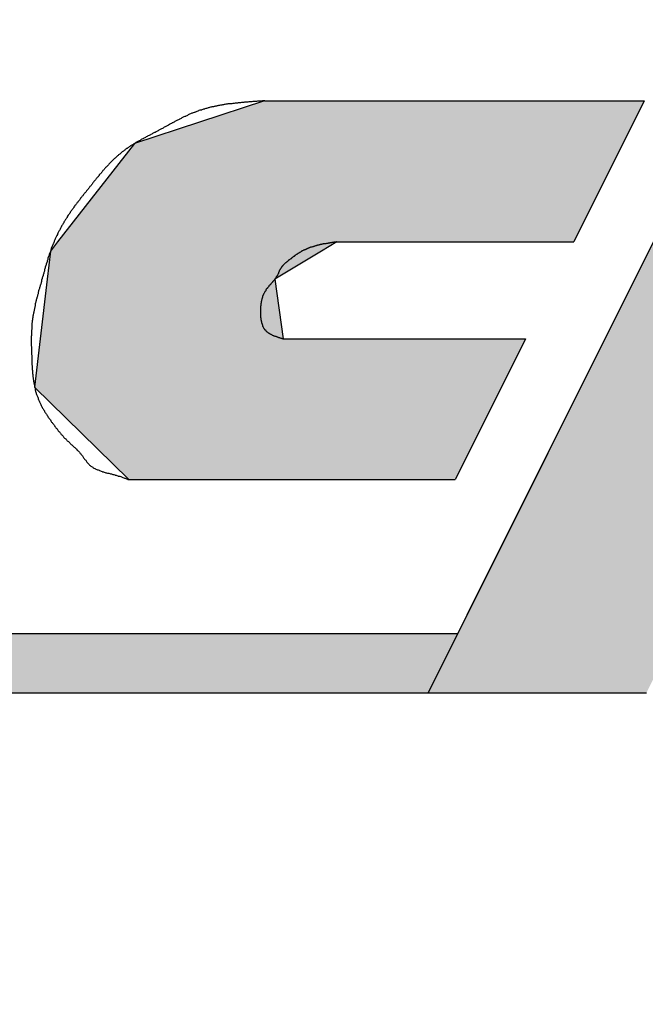
# Model space of a CAD drawing. Extents: x 256 to 649, y 176 to 459.
# Drawn here: x 378 to 380, y 348 to 351 of the extents above; entities that cross this region are included whole.
import ezdxf

# ---------------------------------------------------------------- set-up
doc = ezdxf.new("R2010")
doc.units = 0
doc.layers.add('ROGO', color=6, linetype='CONTINUOUS')
doc.layers.add('外形線', color=7, linetype='CONTINUOUS')

# ---------------------------------------------------------------- blocks, each defined once
blk = doc.blocks.new('*U11')
at = {"layer": 'ROGO', "color": 4, "linetype": 'CONTINUOUS'}
for p, q in [((378.8396, 350.952), (378.409, 350.8114)), ((378.8396, 350.952), (380.0965, 350.952)), ((380.0965, 350.952), (380.0263, 350.8114)), ((378.409, 350.8114), (378.1539, 350.4851)), ((380.0263, 350.8114), (379.8636, 350.4851)), ((378.1539, 350.4851), (378.1301, 350.4546)), ((379.0782, 350.4851), (379.0277, 350.4546)), ((379.0782, 350.4851), (379.8636, 350.4851)), ((378.1301, 350.4546), (378.1193, 350.3618)), ((379.0277, 350.4546), (378.8737, 350.3618)), ((378.1193, 350.3618), (378.0963, 350.1639)), ((378.8737, 350.3618), (378.901, 350.1639)), ((378.0963, 350.1639), (378.0777, 350.004)), ((378.901, 350.1639), (379.7035, 350.1639)), ((379.7035, 350.1639), (379.6238, 350.004)), ((378.0777, 350.004), (378.3897, 349.697)), ((379.6238, 350.004), (379.4707, 349.697)), ((378.3897, 349.697), (379.4707, 349.697))]:
    blk.add_line(p, q, dxfattribs=at)
for points in [[(378.8396, 350.952), (378.409, 350.8114), (380.0263, 350.8114)], [(378.8396, 350.952), (378.8396, 350.952), (380.0965, 350.952)], [(378.409, 350.8114), (378.1539, 350.4851), (379.8636, 350.4851)], [(378.1539, 350.4851), (378.1301, 350.4546), (379.0277, 350.4546)], [(379.0782, 350.4851), (379.0782, 350.4851), (379.8636, 350.4851)], [(378.1301, 350.4546), (378.1193, 350.3618), (378.8737, 350.3618)], [(378.1193, 350.3618), (378.0963, 350.1639), (378.901, 350.1639)], [(378.0963, 350.1639), (378.0777, 350.004), (379.6238, 350.004)], [(378.901, 350.1639), (378.901, 350.1639), (379.7035, 350.1639)], [(378.0777, 350.004), (378.3897, 349.697), (379.4707, 349.697)], [(378.3897, 349.697), (378.3897, 349.697), (379.4707, 349.697)]]:
    blk.add_solid(points, dxfattribs=at)
at = {"layer": 'ROGO', "color": 4, "linetype": 'CONTINUOUS', "extrusion": (0, 0, -1)}
for points in [[(-378.8396, 350.952), (-380.0965, 350.952), (-380.0263, 350.8114)], [(-378.409, 350.8114), (-380.0263, 350.8114), (-379.8636, 350.4851)], [(-378.1539, 350.4851), (-379.0782, 350.4851), (-379.0277, 350.4546)], [(-378.1301, 350.4546), (-379.0277, 350.4546), (-378.8737, 350.3618)], [(-378.1193, 350.3618), (-378.8737, 350.3618), (-378.901, 350.1639)], [(-378.0963, 350.1639), (-379.7035, 350.1639), (-379.6238, 350.004)], [(-378.0777, 350.004), (-379.6238, 350.004), (-379.4707, 349.697)]]:
    blk.add_solid(points, dxfattribs=at)
blk = doc.blocks.new('*U12')
at = {"layer": 'ROGO', "color": 4, "linetype": 'CONTINUOUS'}
for p, q in [((367.8298, 349.1875), (379.4795, 349.1875)), ((379.4795, 349.1875), (379.3815, 348.9909)), ((367.7408, 348.9909), (379.3815, 348.9909))]:
    blk.add_line(p, q, dxfattribs=at)
for points in [[(367.8298, 349.1875), (367.7408, 348.9909), (379.3815, 348.9909)], [(367.8298, 349.1875), (367.8298, 349.1875), (379.4795, 349.1875)], [(367.7408, 348.9909), (367.7408, 348.9909), (379.3815, 348.9909)]]:
    blk.add_solid(points, dxfattribs=at)
at = {"layer": 'ROGO', "color": 4, "linetype": 'CONTINUOUS', "extrusion": (0, 0, -1)}
blk.add_solid([(-367.8298, 349.1875), (-379.4795, 349.1875), (-379.3815, 348.9909)], dxfattribs=at)
blk = doc.blocks.new('*U16')
at = {"layer": 'ROGO', "color": 4, "linetype": 'CONTINUOUS'}
for p, q in [((380.3594, 350.952), (380.183, 350.5985)), ((380.3594, 350.952), (381.082, 350.952)), ((381.3136, 350.952), (382.0362, 350.952)), ((382.0362, 350.952), (381.6079, 350.5985)), ((380.183, 350.5985), (379.8704, 349.9715)), ((381.6079, 350.5985), (380.8483, 349.9715)), ((379.8704, 349.9715), (379.6367, 349.5028)), ((380.8483, 349.9715), (381.082, 349.5028)), ((379.6367, 349.5028), (379.3815, 348.9909)), ((381.082, 349.5028), (381.3372, 348.9909)), ((379.3815, 348.9909), (380.1041, 348.9909)), ((380.6146, 348.9909), (381.3372, 348.9909))]:
    blk.add_line(p, q, dxfattribs=at)
for points in [[(380.3594, 350.952), (380.183, 350.5985), (380.9057, 350.5985)], [(380.3594, 350.952), (380.3594, 350.952), (381.082, 350.952)], [(381.3136, 350.952), (380.9057, 350.5985), (381.6079, 350.5985)], [(381.3136, 350.952), (381.3136, 350.952), (382.0362, 350.952)], [(380.183, 350.5985), (379.8704, 349.9715), (380.8483, 349.9715)], [(379.8704, 349.9715), (379.6367, 349.5028), (381.082, 349.5028)], [(379.6367, 349.5028), (379.3815, 348.9909), (380.1041, 348.9909)], [(380.3594, 349.5028), (380.6146, 348.9909), (381.3372, 348.9909)], [(379.3815, 348.9909), (379.3815, 348.9909), (380.1041, 348.9909)], [(380.6146, 348.9909), (380.6146, 348.9909), (381.3372, 348.9909)]]:
    blk.add_solid(points, dxfattribs=at)
at = {"layer": 'ROGO', "color": 4, "linetype": 'CONTINUOUS', "extrusion": (0, 0, -1)}
for points in [[(-380.3594, 350.952), (-381.082, 350.952), (-380.9057, 350.5985)], [(-381.3136, 350.952), (-382.0362, 350.952), (-381.6079, 350.5985)], [(-380.183, 350.5985), (-381.6079, 350.5985), (-380.8483, 349.9715)], [(-379.8704, 349.9715), (-380.8483, 349.9715), (-381.082, 349.5028)], [(-379.6367, 349.5028), (-380.3594, 349.5028), (-380.1041, 348.9909)], [(-380.3594, 349.5028), (-381.082, 349.5028), (-381.3372, 348.9909)]]:
    blk.add_solid(points, dxfattribs=at)

msp = doc.modelspace()

# ---------------------------------------------------------------- linework, layer by layer
at = {"layer": 'ROGO', "color": 4}
for p, q in [((378.8396, 350.952), (380.0965, 350.952)), ((380.3594, 350.952), (379.3815, 348.9909)), ((380.0965, 350.952), (379.8636, 350.4851)), ((379.0782, 350.4851), (379.8636, 350.4851)), ((378.901, 350.1639), (379.7035, 350.1639)), ((379.7035, 350.1639), (379.4707, 349.697)), ((378.3897, 349.697), (379.4707, 349.697)), ((367.8161, 349.1875), (379.4795, 349.1875)), ((366.8292, 348.9909), (380.1041, 348.9909))]:
    msp.add_line(p, q, dxfattribs=at)
for points in [[(378.84, 350.952, 0), (378.837, 350.952, 0), (378.834, 350.952, 0), (378.832, 350.952, 0), (378.829, 350.951, 0), (378.826, 350.951, 0), (378.824, 350.951, 0), (378.821, 350.951, 0), (378.818, 350.951, 0), (378.816, 350.951, 0), (378.813, 350.95, 0), (378.81, 350.95, 0), (378.808, 350.95, 0), (378.805, 350.95, 0), (378.802, 350.95, 0), (378.8, 350.95, 0), (378.797, 350.949, 0), (378.794, 350.949, 0), (378.792, 350.949, 0), (378.789, 350.949, 0), (378.787, 350.949, 0), (378.784, 350.948, 0), (378.781, 350.948, 0), (378.779, 350.948, 0), (378.776, 350.948, 0), (378.773, 350.948, 0), (378.771, 350.947, 0), (378.768, 350.947, 0), (378.765, 350.947, 0), (378.763, 350.947, 0), (378.76, 350.946, 0), (378.758, 350.946, 0), (378.755, 350.946, 0), (378.752, 350.946, 0), (378.75, 350.945, 0), (378.747, 350.945, 0), (378.744, 350.945, 0), (378.742, 350.945, 0), (378.739, 350.944, 0), (378.737, 350.944, 0), (378.734, 350.944, 0), (378.731, 350.943, 0), (378.729, 350.943, 0), (378.726, 350.943, 0), (378.724, 350.942, 0), (378.721, 350.942, 0), (378.718, 350.942, 0), (378.716, 350.941, 0), (378.713, 350.941, 0), (378.711, 350.941, 0), (378.708, 350.94, 0), (378.705, 350.94, 0), (378.703, 350.939, 0), (378.7, 350.939, 0), (378.698, 350.938, 0), (378.695, 350.938, 0), (378.693, 350.938, 0), (378.69, 350.937, 0), (378.687, 350.937, 0), (378.685, 350.936, 0), (378.682, 350.936, 0), (378.68, 350.935, 0), (378.677, 350.935, 0), (378.675, 350.934, 0), (378.672, 350.934, 0), (378.67, 350.933, 0), (378.667, 350.932, 0), (378.665, 350.932, 0), (378.662, 350.931, 0), (378.66, 350.931, 0), (378.657, 350.93, 0), (378.655, 350.929, 0), (378.652, 350.929, 0), (378.65, 350.928, 0), (378.647, 350.927, 0), (378.645, 350.927, 0), (378.642, 350.926, 0), (378.64, 350.925, 0), (378.637, 350.925, 0), (378.635, 350.924, 0), (378.632, 350.923, 0), (378.63, 350.922, 0), (378.627, 350.921, 0), (378.625, 350.921, 0), (378.622, 350.92, 0), (378.62, 350.919, 0), (378.618, 350.918, 0), (378.615, 350.917, 0), (378.613, 350.916, 0), (378.61, 350.915, 0), (378.608, 350.914, 0), (378.606, 350.914, 0), (378.603, 350.913, 0), (378.601, 350.912, 0), (378.598, 350.911, 0), (378.596, 350.91, 0), (378.594, 350.909, 0), (378.591, 350.908, 0), (378.589, 350.907, 0), (378.586, 350.906, 0), (378.584, 350.904, 0), (378.582, 350.903, 0), (378.579, 350.902, 0), (378.577, 350.901, 0), (378.575, 350.9, 0), (378.572, 350.899, 0), (378.57, 350.898, 0), (378.568, 350.897, 0), (378.565, 350.896, 0), (378.563, 350.894, 0), (378.561, 350.893, 0), (378.558, 350.892, 0), (378.556, 350.891, 0), (378.554, 350.89, 0), (378.551, 350.888, 0), (378.549, 350.887, 0), (378.547, 350.886, 0), (378.544, 350.885, 0), (378.542, 350.884, 0), (378.54, 350.882, 0), (378.537, 350.881, 0), (378.535, 350.88, 0), (378.533, 350.879, 0), (378.531, 350.877, 0), (378.528, 350.876, 0), (378.526, 350.875, 0), (378.524, 350.874, 0), (378.521, 350.872, 0), (378.519, 350.871, 0), (378.517, 350.87, 0), (378.514, 350.869, 0), (378.512, 350.867, 0), (378.51, 350.866, 0), (378.507, 350.865, 0), (378.505, 350.863, 0), (378.503, 350.862, 0), (378.501, 350.861, 0), (378.498, 350.86, 0), (378.496, 350.858, 0), (378.494, 350.857, 0), (378.491, 350.856, 0), (378.489, 350.855, 0), (378.487, 350.853, 0), (378.484, 350.852, 0), (378.482, 350.851, 0), (378.48, 350.85, 0), (378.477, 350.848, 0), (378.475, 350.847, 0), (378.473, 350.846, 0), (378.47, 350.845, 0), (378.468, 350.844, 0), (378.466, 350.842, 0), (378.463, 350.841, 0), (378.461, 350.84, 0), (378.459, 350.839, 0), (378.457, 350.837, 0), (378.454, 350.836, 0), (378.452, 350.835, 0), (378.45, 350.834, 0), (378.447, 350.833, 0), (378.445, 350.831, 0), (378.443, 350.83, 0), (378.44, 350.829, 0), (378.438, 350.828, 0), (378.436, 350.826, 0), (378.433, 350.825, 0), (378.431, 350.824, 0), (378.429, 350.823, 0), (378.427, 350.821, 0), (378.424, 350.82, 0), (378.422, 350.819, 0), (378.42, 350.818, 0), (378.417, 350.816, 0), (378.415, 350.815, 0), (378.413, 350.814, 0), (378.411, 350.812, 0), (378.408, 350.811, 0), (378.406, 350.81, 0), (378.404, 350.808, 0), (378.402, 350.807, 0), (378.4, 350.806, 0), (378.397, 350.804, 0), (378.395, 350.803, 0), (378.393, 350.801, 0), (378.391, 350.8, 0), (378.389, 350.798, 0), (378.387, 350.797, 0), (378.384, 350.795, 0), (378.382, 350.794, 0), (378.38, 350.792, 0), (378.378, 350.791, 0), (378.376, 350.789, 0), (378.374, 350.788, 0), (378.372, 350.786, 0), (378.37, 350.785, 0), (378.368, 350.783, 0), (378.366, 350.781, 0), (378.364, 350.78, 0), (378.362, 350.778, 0), (378.36, 350.776, 0), (378.358, 350.775, 0), (378.356, 350.773, 0), (378.354, 350.771, 0), (378.352, 350.77, 0), (378.35, 350.768, 0), (378.348, 350.766, 0), (378.346, 350.764, 0), (378.344, 350.762, 0), (378.342, 350.761, 0), (378.34, 350.759, 0), (378.338, 350.757, 0), (378.336, 350.755, 0), (378.335, 350.753, 0), (378.333, 350.752, 0), (378.331, 350.75, 0), (378.329, 350.748, 0), (378.327, 350.746, 0), (378.325, 350.744, 0), (378.324, 350.742, 0), (378.322, 350.74, 0), (378.32, 350.738, 0), (378.318, 350.736, 0), (378.316, 350.734, 0), (378.315, 350.733, 0), (378.313, 350.731, 0), (378.311, 350.729, 0), (378.309, 350.727, 0), (378.308, 350.725, 0), (378.306, 350.723, 0), (378.304, 350.721, 0), (378.303, 350.719, 0), (378.301, 350.717, 0), (378.299, 350.715, 0), (378.298, 350.713, 0), (378.296, 350.711, 0), (378.294, 350.709, 0), (378.292, 350.707, 0), (378.291, 350.705, 0), (378.289, 350.703, 0), (378.288, 350.701, 0), (378.286, 350.699, 0), (378.284, 350.697, 0), (378.283, 350.695, 0), (378.281, 350.693, 0), (378.279, 350.691, 0), (378.278, 350.689, 0), (378.276, 350.687, 0), (378.274, 350.685, 0), (378.273, 350.683, 0), (378.271, 350.681, 0), (378.269, 350.678, 0), (378.268, 350.676, 0), (378.266, 350.674, 0), (378.265, 350.672, 0), (378.263, 350.67, 0), (378.261, 350.668, 0), (378.26, 350.666, 0), (378.258, 350.664, 0), (378.256, 350.662, 0), (378.255, 350.66, 0), (378.253, 350.658, 0), (378.252, 350.656, 0), (378.25, 350.654, 0), (378.248, 350.652, 0), (378.247, 350.65, 0), (378.245, 350.648, 0), (378.243, 350.646, 0), (378.242, 350.644, 0), (378.24, 350.642, 0), (378.239, 350.64, 0), (378.237, 350.638, 0), (378.235, 350.636, 0), (378.234, 350.634, 0), (378.232, 350.632, 0), (378.23, 350.63, 0), (378.229, 350.627, 0), (378.227, 350.625, 0), (378.226, 350.623, 0), (378.224, 350.621, 0), (378.222, 350.619, 0), (378.221, 350.617, 0), (378.219, 350.615, 0), (378.218, 350.613, 0), (378.216, 350.611, 0), (378.214, 350.609, 0), (378.213, 350.607, 0), (378.211, 350.605, 0), (378.21, 350.603, 0), (378.208, 350.6, 0), (378.207, 350.598, 0), (378.205, 350.596, 0), (378.204, 350.594, 0), (378.202, 350.592, 0), (378.201, 350.59, 0), (378.199, 350.588, 0), (378.198, 350.586, 0), (378.196, 350.583, 0), (378.195, 350.581, 0), (378.193, 350.579, 0), (378.192, 350.577, 0), (378.19, 350.575, 0), (378.189, 350.573, 0), (378.187, 350.57, 0), (378.186, 350.568, 0), (378.185, 350.566, 0), (378.183, 350.564, 0), (378.182, 350.561, 0), (378.18, 350.559, 0), (378.179, 350.557, 0), (378.178, 350.555, 0), (378.176, 350.553, 0), (378.175, 350.55, 0), (378.174, 350.548, 0), (378.172, 350.546, 0), (378.171, 350.544, 0), (378.17, 350.541, 0), (378.168, 350.539, 0), (378.167, 350.537, 0), (378.166, 350.534, 0), (378.165, 350.532, 0), (378.163, 350.53, 0), (378.162, 350.527, 0), (378.161, 350.525, 0), (378.16, 350.523, 0), (378.158, 350.521, 0), (378.157, 350.518, 0), (378.156, 350.516, 0), (378.155, 350.514, 0), (378.154, 350.511, 0), (378.153, 350.509, 0), (378.151, 350.506, 0), (378.15, 350.504, 0), (378.149, 350.502, 0), (378.148, 350.499, 0), (378.147, 350.497, 0), (378.146, 350.495, 0), (378.145, 350.492, 0), (378.144, 350.49, 0), (378.143, 350.487, 0), (378.142, 350.485, 0), (378.141, 350.483, 0), (378.14, 350.48, 0), (378.139, 350.478, 0), (378.138, 350.475, 0), (378.137, 350.473, 0), (378.136, 350.471, 0), (378.135, 350.468, 0), (378.134, 350.466, 0), (378.133, 350.463, 0), (378.132, 350.461, 0), (378.131, 350.458, 0), (378.131, 350.456, 0), (378.13, 350.453, 0), (378.129, 350.451, 0), (378.128, 350.448, 0), (378.127, 350.446, 0), (378.126, 350.443, 0), (378.126, 350.441, 0), (378.125, 350.439, 0), (378.124, 350.436, 0), (378.123, 350.434, 0), (378.122, 350.431, 0), (378.122, 350.429, 0), (378.121, 350.426, 0), (378.12, 350.424, 0), (378.119, 350.421, 0), (378.119, 350.419, 0), (378.118, 350.416, 0), (378.117, 350.414, 0), (378.116, 350.411, 0), (378.116, 350.409, 0), (378.115, 350.406, 0), (378.114, 350.404, 0), (378.113, 350.401, 0), (378.113, 350.399, 0), (378.112, 350.396, 0), (378.111, 350.393, 0), (378.111, 350.391, 0), (378.11, 350.388, 0), (378.109, 350.386, 0), (378.108, 350.383, 0), (378.108, 350.381, 0), (378.107, 350.378, 0), (378.106, 350.376, 0), (378.106, 350.373, 0), (378.105, 350.371, 0), (378.104, 350.368, 0), (378.103, 350.366, 0), (378.103, 350.363, 0), (378.102, 350.361, 0), (378.101, 350.358, 0), (378.101, 350.356, 0), (378.1, 350.353, 0), (378.099, 350.351, 0), (378.099, 350.348, 0), (378.098, 350.346, 0), (378.097, 350.343, 0), (378.096, 350.341, 0), (378.096, 350.338, 0), (378.095, 350.336, 0), (378.094, 350.333, 0), (378.094, 350.331, 0), (378.093, 350.328, 0), (378.092, 350.326, 0), (378.091, 350.323, 0), (378.091, 350.321, 0), (378.09, 350.318, 0), (378.089, 350.316, 0), (378.089, 350.313, 0), (378.088, 350.311, 0), (378.087, 350.308, 0), (378.087, 350.305, 0), (378.086, 350.303, 0), (378.085, 350.3, 0), (378.085, 350.298, 0), (378.084, 350.295, 0), (378.083, 350.293, 0), (378.083, 350.29, 0), (378.082, 350.288, 0), (378.082, 350.285, 0), (378.081, 350.283, 0), (378.08, 350.28, 0), (378.08, 350.278, 0), (378.079, 350.275, 0), (378.079, 350.272, 0), (378.078, 350.27, 0), (378.078, 350.267, 0), (378.077, 350.265, 0), (378.077, 350.262, 0), (378.076, 350.26, 0), (378.076, 350.257, 0), (378.075, 350.254, 0), (378.075, 350.252, 0), (378.074, 350.249, 0), (378.074, 350.247, 0), (378.073, 350.244, 0), (378.073, 350.242, 0), (378.072, 350.239, 0), (378.072, 350.236, 0), (378.072, 350.234, 0), (378.071, 350.231, 0), (378.071, 350.229, 0), (378.071, 350.226, 0), (378.07, 350.224, 0), (378.07, 350.221, 0), (378.07, 350.218, 0), (378.069, 350.216, 0), (378.069, 350.213, 0), (378.069, 350.211, 0), (378.069, 350.208, 0), (378.068, 350.205, 0), (378.068, 350.203, 0), (378.068, 350.2, 0), (378.068, 350.198, 0), (378.068, 350.195, 0), (378.067, 350.192, 0), (378.067, 350.19, 0), (378.067, 350.187, 0), (378.067, 350.185, 0), (378.067, 350.182, 0), (378.067, 350.179, 0), (378.067, 350.177, 0), (378.067, 350.174, 0), (378.066, 350.172, 0), (378.066, 350.169, 0), (378.066, 350.166, 0), (378.066, 350.164, 0), (378.066, 350.161, 0), (378.066, 350.159, 0), (378.066, 350.156, 0), (378.066, 350.153, 0), (378.066, 350.151, 0), (378.066, 350.148, 0), (378.066, 350.146, 0), (378.066, 350.143, 0), (378.066, 350.14, 0), (378.067, 350.138, 0), (378.067, 350.135, 0), (378.067, 350.132, 0), (378.067, 350.13, 0), (378.067, 350.127, 0), (378.067, 350.125, 0), (378.067, 350.122, 0), (378.067, 350.119, 0), (378.067, 350.117, 0), (378.067, 350.114, 0), (378.067, 350.112, 0), (378.068, 350.109, 0), (378.068, 350.106, 0), (378.068, 350.104, 0), (378.068, 350.101, 0), (378.068, 350.098, 0), (378.068, 350.096, 0), (378.068, 350.093, 0), (378.069, 350.091, 0), (378.069, 350.088, 0), (378.069, 350.085, 0), (378.069, 350.083, 0), (378.069, 350.08, 0), (378.069, 350.077, 0), (378.07, 350.075, 0), (378.07, 350.072, 0), (378.07, 350.07, 0), (378.07, 350.067, 0), (378.07, 350.064, 0), (378.07, 350.062, 0), (378.071, 350.059, 0), (378.071, 350.056, 0), (378.071, 350.054, 0), (378.071, 350.051, 0), (378.071, 350.049, 0), (378.072, 350.046, 0), (378.072, 350.043, 0), (378.072, 350.041, 0), (378.072, 350.038, 0), (378.073, 350.036, 0), (378.073, 350.033, 0), (378.073, 350.03, 0), (378.074, 350.028, 0), (378.074, 350.025, 0), (378.074, 350.023, 0), (378.075, 350.02, 0), (378.075, 350.017, 0), (378.076, 350.015, 0), (378.076, 350.012, 0), (378.077, 350.01, 0), (378.077, 350.007, 0), (378.078, 350.005, 0), (378.078, 350.002, 0), (378.079, 350, 0), (378.079, 349.997, 0), (378.08, 349.994, 0), (378.081, 349.992, 0), (378.081, 349.989, 0), (378.082, 349.987, 0), (378.083, 349.984, 0), (378.083, 349.982, 0), (378.084, 349.979, 0), (378.085, 349.977, 0), (378.086, 349.975, 0), (378.087, 349.972, 0), (378.088, 349.97, 0), (378.089, 349.967, 0), (378.09, 349.965, 0), (378.091, 349.962, 0), (378.092, 349.96, 0), (378.093, 349.958, 0), (378.094, 349.955, 0), (378.095, 349.953, 0), (378.096, 349.95, 0), (378.097, 349.948, 0), (378.098, 349.946, 0), (378.099, 349.943, 0), (378.101, 349.941, 0), (378.102, 349.939, 0), (378.103, 349.936, 0), (378.104, 349.934, 0), (378.106, 349.932, 0), (378.107, 349.93, 0), (378.108, 349.927, 0), (378.11, 349.925, 0), (378.111, 349.923, 0), (378.112, 349.921, 0), (378.114, 349.918, 0), (378.115, 349.916, 0), (378.117, 349.914, 0), (378.118, 349.912, 0), (378.119, 349.91, 0), (378.121, 349.907, 0), (378.122, 349.905, 0), (378.124, 349.903, 0), (378.125, 349.901, 0), (378.127, 349.899, 0), (378.128, 349.897, 0), (378.13, 349.895, 0), (378.131, 349.892, 0), (378.133, 349.89, 0), (378.134, 349.888, 0), (378.136, 349.886, 0), (378.137, 349.884, 0), (378.139, 349.882, 0), (378.141, 349.88, 0), (378.142, 349.878, 0), (378.144, 349.876, 0), (378.145, 349.873, 0), (378.147, 349.871, 0), (378.148, 349.869, 0), (378.15, 349.867, 0), (378.152, 349.865, 0), (378.153, 349.863, 0), (378.155, 349.861, 0), (378.156, 349.859, 0), (378.158, 349.857, 0), (378.16, 349.855, 0), (378.161, 349.853, 0), (378.163, 349.851, 0), (378.165, 349.849, 0), (378.166, 349.847, 0), (378.168, 349.845, 0), (378.17, 349.843, 0), (378.172, 349.841, 0), (378.173, 349.839, 0), (378.175, 349.837, 0), (378.177, 349.835, 0), (378.179, 349.833, 0), (378.181, 349.832, 0), (378.182, 349.83, 0), (378.184, 349.828, 0), (378.186, 349.826, 0), (378.188, 349.824, 0), (378.19, 349.823, 0), (378.192, 349.821, 0), (378.194, 349.819, 0), (378.196, 349.817, 0), (378.198, 349.815, 0), (378.199, 349.814, 0), (378.201, 349.812, 0), (378.203, 349.81, 0), (378.205, 349.808, 0), (378.207, 349.807, 0), (378.209, 349.805, 0), (378.211, 349.803, 0), (378.213, 349.801, 0), (378.215, 349.799, 0), (378.217, 349.798, 0), (378.218, 349.796, 0), (378.22, 349.794, 0), (378.222, 349.792, 0), (378.224, 349.79, 0), (378.226, 349.788, 0), (378.227, 349.786, 0), (378.229, 349.784, 0), (378.231, 349.782, 0), (378.232, 349.78, 0), (378.234, 349.778, 0), (378.236, 349.776, 0), (378.237, 349.774, 0), (378.239, 349.772, 0), (378.24, 349.769, 0), (378.242, 349.767, 0), (378.243, 349.765, 0), (378.245, 349.763, 0), (378.247, 349.761, 0), (378.248, 349.759, 0), (378.25, 349.757, 0), (378.251, 349.755, 0), (378.253, 349.753, 0), (378.255, 349.751, 0), (378.256, 349.749, 0), (378.258, 349.747, 0), (378.26, 349.745, 0), (378.262, 349.744, 0), (378.264, 349.742, 0), (378.266, 349.741, 0), (378.268, 349.739, 0), (378.27, 349.738, 0), (378.272, 349.736, 0), (378.274, 349.735, 0), (378.277, 349.734, 0), (378.279, 349.733, 0), (378.281, 349.732, 0), (378.284, 349.731, 0), (378.286, 349.729, 0), (378.288, 349.729, 0), (378.291, 349.728, 0), (378.293, 349.727, 0), (378.296, 349.726, 0), (378.298, 349.725, 0), (378.301, 349.724, 0), (378.303, 349.723, 0), (378.306, 349.723, 0), (378.308, 349.722, 0), (378.311, 349.721, 0), (378.314, 349.72, 0), (378.316, 349.72, 0), (378.319, 349.719, 0), (378.322, 349.718, 0), (378.324, 349.718, 0), (378.327, 349.717, 0), (378.329, 349.716, 0), (378.332, 349.716, 0), (378.335, 349.715, 0), (378.337, 349.714, 0), (378.34, 349.714, 0), (378.343, 349.713, 0), (378.345, 349.712, 0), (378.348, 349.712, 0), (378.35, 349.711, 0), (378.353, 349.71, 0), (378.355, 349.709, 0), (378.358, 349.709, 0), (378.36, 349.708, 0), (378.363, 349.707, 0), (378.365, 349.706, 0), (378.368, 349.705, 0), (378.37, 349.704, 0), (378.373, 349.703, 0), (378.375, 349.702, 0), (378.378, 349.702, 0), (378.38, 349.701, 0), (378.382, 349.7, 0), (378.385, 349.699, 0), (378.387, 349.698, 0), (378.39, 349.697, 0)], [(379.078, 350.485, 0), (379.077, 350.485, 0), (379.076, 350.485, 0), (379.074, 350.484, 0), (379.073, 350.484, 0), (379.072, 350.484, 0), (379.07, 350.484, 0), (379.069, 350.484, 0), (379.068, 350.483, 0), (379.066, 350.483, 0), (379.065, 350.483, 0), (379.064, 350.483, 0), (379.062, 350.483, 0), (379.061, 350.482, 0), (379.06, 350.482, 0), (379.058, 350.482, 0), (379.057, 350.482, 0), (379.056, 350.482, 0), (379.054, 350.481, 0), (379.053, 350.481, 0), (379.052, 350.481, 0), (379.05, 350.481, 0), (379.049, 350.48, 0), (379.048, 350.48, 0), (379.046, 350.48, 0), (379.045, 350.48, 0), (379.044, 350.48, 0), (379.042, 350.479, 0), (379.041, 350.479, 0), (379.04, 350.479, 0), (379.039, 350.479, 0), (379.037, 350.478, 0), (379.036, 350.478, 0), (379.035, 350.478, 0), (379.033, 350.478, 0), (379.032, 350.477, 0), (379.031, 350.477, 0), (379.029, 350.477, 0), (379.028, 350.476, 0), (379.027, 350.476, 0), (379.026, 350.476, 0), (379.024, 350.476, 0), (379.023, 350.475, 0), (379.022, 350.475, 0), (379.02, 350.475, 0), (379.019, 350.474, 0), (379.018, 350.474, 0), (379.017, 350.474, 0), (379.015, 350.474, 0), (379.014, 350.473, 0), (379.013, 350.473, 0), (379.011, 350.473, 0), (379.01, 350.472, 0), (379.009, 350.472, 0), (379.008, 350.472, 0), (379.006, 350.471, 0), (379.005, 350.471, 0), (379.004, 350.47, 0), (379.003, 350.47, 0), (379.001, 350.47, 0), (379, 350.469, 0), (378.999, 350.469, 0), (378.998, 350.469, 0), (378.996, 350.468, 0), (378.995, 350.468, 0), (378.994, 350.467, 0), (378.993, 350.467, 0), (378.992, 350.467, 0), (378.99, 350.466, 0), (378.989, 350.466, 0), (378.988, 350.465, 0), (378.987, 350.465, 0), (378.985, 350.464, 0), (378.984, 350.464, 0), (378.983, 350.463, 0), (378.982, 350.463, 0), (378.981, 350.462, 0), (378.979, 350.462, 0), (378.978, 350.461, 0), (378.977, 350.461, 0), (378.976, 350.46, 0), (378.975, 350.46, 0), (378.974, 350.459, 0), (378.972, 350.459, 0), (378.971, 350.458, 0), (378.97, 350.458, 0), (378.969, 350.457, 0), (378.968, 350.457, 0), (378.967, 350.456, 0), (378.965, 350.455, 0), (378.964, 350.455, 0), (378.963, 350.454, 0), (378.962, 350.454, 0), (378.961, 350.453, 0), (378.96, 350.452, 0), (378.959, 350.452, 0), (378.958, 350.451, 0), (378.956, 350.45, 0), (378.955, 350.45, 0), (378.954, 350.449, 0), (378.953, 350.448, 0), (378.952, 350.448, 0), (378.951, 350.447, 0), (378.95, 350.446, 0), (378.949, 350.446, 0), (378.948, 350.445, 0), (378.947, 350.444, 0), (378.946, 350.443, 0), (378.944, 350.443, 0), (378.943, 350.442, 0), (378.942, 350.441, 0), (378.941, 350.44, 0), (378.94, 350.44, 0), (378.939, 350.439, 0), (378.938, 350.438, 0), (378.937, 350.437, 0), (378.936, 350.437, 0), (378.935, 350.436, 0), (378.934, 350.435, 0), (378.933, 350.434, 0), (378.932, 350.433, 0), (378.931, 350.433, 0), (378.93, 350.432, 0), (378.929, 350.431, 0), (378.928, 350.43, 0), (378.927, 350.429, 0), (378.926, 350.429, 0), (378.924, 350.428, 0), (378.923, 350.427, 0), (378.922, 350.426, 0), (378.921, 350.425, 0), (378.92, 350.424, 0), (378.919, 350.424, 0), (378.918, 350.423, 0), (378.917, 350.422, 0), (378.916, 350.421, 0), (378.915, 350.42, 0), (378.914, 350.419, 0), (378.913, 350.419, 0), (378.912, 350.418, 0), (378.911, 350.417, 0), (378.91, 350.416, 0), (378.909, 350.415, 0), (378.908, 350.414, 0), (378.907, 350.413, 0), (378.906, 350.413, 0), (378.905, 350.412, 0), (378.904, 350.411, 0), (378.903, 350.41, 0), (378.902, 350.409, 0), (378.901, 350.408, 0), (378.9, 350.407, 0), (378.9, 350.406, 0), (378.899, 350.405, 0), (378.898, 350.404, 0), (378.897, 350.403, 0), (378.896, 350.402, 0), (378.895, 350.401, 0), (378.895, 350.4, 0), (378.894, 350.399, 0), (378.893, 350.398, 0), (378.893, 350.397, 0), (378.892, 350.396, 0), (378.891, 350.395, 0), (378.891, 350.393, 0), (378.89, 350.392, 0), (378.889, 350.391, 0), (378.889, 350.39, 0), (378.888, 350.389, 0), (378.888, 350.387, 0), (378.887, 350.386, 0), (378.887, 350.385, 0), (378.886, 350.384, 0), (378.886, 350.383, 0), (378.885, 350.381, 0), (378.885, 350.38, 0), (378.884, 350.379, 0), (378.883, 350.378, 0), (378.883, 350.377, 0), (378.882, 350.375, 0), (378.882, 350.374, 0), (378.881, 350.373, 0), (378.88, 350.372, 0), (378.88, 350.371, 0), (378.879, 350.37, 0), (378.878, 350.369, 0), (378.878, 350.368, 0), (378.877, 350.366, 0), (378.876, 350.365, 0), (378.876, 350.364, 0), (378.875, 350.363, 0), (378.874, 350.362, 0), (378.873, 350.361, 0), (378.872, 350.36, 0), (378.872, 350.359, 0), (378.871, 350.358, 0), (378.87, 350.357, 0), (378.869, 350.356, 0), (378.868, 350.355, 0), (378.867, 350.354, 0), (378.867, 350.353, 0), (378.866, 350.352, 0), (378.865, 350.351, 0), (378.864, 350.35, 0), (378.863, 350.349, 0), (378.862, 350.348, 0), (378.861, 350.347, 0), (378.86, 350.346, 0), (378.86, 350.345, 0), (378.859, 350.344, 0), (378.858, 350.343, 0), (378.857, 350.342, 0), (378.856, 350.341, 0), (378.855, 350.34, 0), (378.854, 350.339, 0), (378.854, 350.338, 0), (378.853, 350.337, 0), (378.852, 350.336, 0), (378.851, 350.335, 0), (378.85, 350.334, 0), (378.849, 350.333, 0), (378.849, 350.332, 0), (378.848, 350.331, 0), (378.847, 350.33, 0), (378.846, 350.329, 0), (378.845, 350.328, 0), (378.845, 350.327, 0), (378.844, 350.326, 0), (378.843, 350.324, 0), (378.843, 350.323, 0), (378.842, 350.322, 0), (378.841, 350.321, 0), (378.84, 350.32, 0), (378.84, 350.319, 0), (378.839, 350.318, 0), (378.839, 350.317, 0), (378.838, 350.315, 0), (378.837, 350.314, 0), (378.837, 350.313, 0), (378.836, 350.312, 0), (378.836, 350.311, 0), (378.835, 350.31, 0), (378.835, 350.308, 0), (378.834, 350.307, 0), (378.834, 350.306, 0), (378.833, 350.305, 0), (378.833, 350.304, 0), (378.832, 350.302, 0), (378.832, 350.301, 0), (378.831, 350.3, 0), (378.831, 350.299, 0), (378.831, 350.297, 0), (378.83, 350.296, 0), (378.83, 350.295, 0), (378.83, 350.294, 0), (378.829, 350.292, 0), (378.829, 350.291, 0), (378.829, 350.29, 0), (378.829, 350.289, 0), (378.828, 350.287, 0), (378.828, 350.286, 0), (378.828, 350.285, 0), (378.828, 350.284, 0), (378.828, 350.282, 0), (378.827, 350.281, 0), (378.827, 350.28, 0), (378.827, 350.278, 0), (378.827, 350.277, 0), (378.827, 350.276, 0), (378.827, 350.274, 0), (378.827, 350.273, 0), (378.826, 350.272, 0), (378.826, 350.27, 0), (378.826, 350.269, 0), (378.826, 350.268, 0), (378.826, 350.266, 0), (378.826, 350.265, 0), (378.826, 350.264, 0), (378.826, 350.262, 0), (378.826, 350.261, 0), (378.826, 350.259, 0), (378.826, 350.258, 0), (378.826, 350.257, 0), (378.826, 350.255, 0), (378.826, 350.254, 0), (378.826, 350.252, 0), (378.826, 350.251, 0), (378.826, 350.25, 0), (378.826, 350.248, 0), (378.826, 350.247, 0), (378.826, 350.245, 0), (378.826, 350.244, 0), (378.826, 350.243, 0), (378.826, 350.241, 0), (378.826, 350.24, 0), (378.826, 350.238, 0), (378.826, 350.237, 0), (378.826, 350.236, 0), (378.826, 350.234, 0), (378.827, 350.233, 0), (378.827, 350.232, 0), (378.827, 350.23, 0), (378.827, 350.229, 0), (378.827, 350.227, 0), (378.828, 350.226, 0), (378.828, 350.225, 0), (378.828, 350.223, 0), (378.828, 350.222, 0), (378.829, 350.221, 0), (378.829, 350.22, 0), (378.829, 350.218, 0), (378.829, 350.217, 0), (378.83, 350.216, 0), (378.83, 350.214, 0), (378.831, 350.213, 0), (378.831, 350.212, 0), (378.831, 350.211, 0), (378.832, 350.21, 0), (378.832, 350.208, 0), (378.833, 350.207, 0), (378.833, 350.206, 0), (378.834, 350.205, 0), (378.834, 350.204, 0), (378.835, 350.203, 0), (378.835, 350.202, 0), (378.836, 350.2, 0), (378.837, 350.199, 0), (378.837, 350.198, 0), (378.838, 350.197, 0), (378.839, 350.196, 0), (378.839, 350.195, 0), (378.84, 350.194, 0), (378.841, 350.193, 0), (378.842, 350.193, 0), (378.842, 350.192, 0), (378.843, 350.191, 0), (378.844, 350.19, 0), (378.845, 350.189, 0), (378.846, 350.188, 0), (378.847, 350.187, 0), (378.848, 350.187, 0), (378.849, 350.186, 0), (378.85, 350.185, 0), (378.851, 350.184, 0), (378.852, 350.184, 0), (378.853, 350.183, 0), (378.854, 350.182, 0), (378.855, 350.182, 0), (378.856, 350.181, 0), (378.857, 350.18, 0), (378.858, 350.18, 0), (378.859, 350.179, 0), (378.86, 350.179, 0), (378.862, 350.178, 0), (378.863, 350.177, 0), (378.864, 350.177, 0), (378.865, 350.176, 0), (378.866, 350.176, 0), (378.868, 350.175, 0), (378.869, 350.175, 0), (378.87, 350.174, 0), (378.871, 350.174, 0), (378.873, 350.173, 0), (378.874, 350.173, 0), (378.875, 350.172, 0), (378.877, 350.172, 0), (378.878, 350.171, 0), (378.879, 350.171, 0), (378.881, 350.17, 0), (378.882, 350.17, 0), (378.883, 350.169, 0), (378.885, 350.169, 0), (378.886, 350.168, 0), (378.887, 350.168, 0), (378.889, 350.168, 0), (378.89, 350.167, 0), (378.891, 350.167, 0), (378.893, 350.166, 0), (378.894, 350.166, 0), (378.895, 350.166, 0), (378.897, 350.165, 0), (378.898, 350.165, 0), (378.9, 350.164, 0), (378.901, 350.164, 0)]]:
    msp.add_polyline3d(points, dxfattribs=at)
at = {"layer": '外形線'}
for radius in [40.75, 37.85, 36.5, 20]:
    msp.add_circle((374.4369, 338.881), radius, dxfattribs=at)

# ---------------------------------------------------------------- block references
at = {"layer": 'ROGO', "color": 4, "linetype": 'CONTINUOUS'}
for name in ['*U11', '*U16', '*U12']:
    msp.add_blockref(name, (0, 0), dxfattribs=at)

doc.saveas('drawing.dxf')
